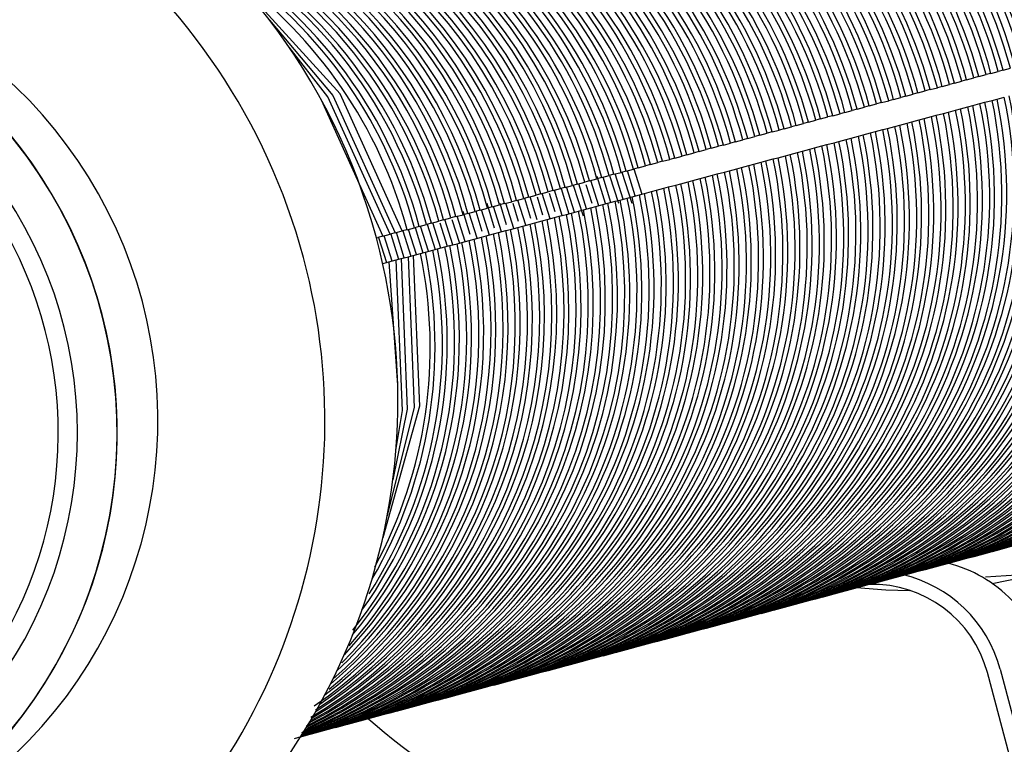
# Paper-space layout 'Sheet2' of a CAD drawing. Units: inches. Extents: x 9 to 586, y 9 to 376.
# Drawn here: x 80 to 81, y 167 to 167 of the extents above; entities that cross this region are included whole.
import ezdxf

# ---------------------------------------------------------------- set-up
doc = ezdxf.new("R2010")
doc.units = ezdxf.units.IN
doc.header["$MEASUREMENT"] = 0
doc.layers.add('FORMAT', color=7, linetype='Continuous')
doc.dimstyles.new('SLDDIMSTYLE2', dxfattribs={"dimtxt": 0.18, "dimasz": 4.55, "dimexe": 0, "dimexo": 0.0625, "dimgap": 0, "dimtad": 0, "dimtih": 1, "dimtoh": 1, "dimdec": 0, "dimrnd": 1e-09, "dimzin": 0, "dimdsep": 46, "dimtxsty": 'Standard', "dimsah": 1, "dimcen": 0.09, "dimadec": 0, "dimazin": 0, "dimtfac": 4.55, "dimtdec": 0, "dimtofl": 0, "dimtmove": 0, "dimatfit": 3, "dimfxl": 0, "dimfrac": 2, "dimtolj": 1, "dimtzin": 0, "dimarcsym": 0})

psp = doc.layouts.new('Sheet2')

# ---------------------------------------------------------------- linework, layer by layer
at = {"color": 7, "linetype": 'Continuous', "lineweight": 25, "ltscale": 35}
for p, q in [((80.58582561023502, 167.1617238737158), (80.58800019121988, 167.1623065509345)), ((80.5749527053111, 167.1588104876224), (80.57712728629582, 167.1593931648412)), ((80.57857700695232, 167.1597816163203), (80.57712728629582, 167.1593931648412)), ((80.57857700695232, 167.1597816163203), (80.58075158793719, 167.160364293539)), ((80.58220130859361, 167.160752745018), (80.58075158793716, 167.1603642935389)), ((80.58220130859361, 167.160752745018), (80.58437588957855, 167.1613354222368)), ((80.58582561023502, 167.1617238737158), (80.58437588957852, 167.1613354222367)), ((80.56407980038703, 167.1558971015291), (80.56625438137189, 167.1564797787478)), ((80.56770410202844, 167.1568682302269), (80.5662543813718, 167.1564797787477)), ((80.56770410202844, 167.1568682302269), (80.56987868301319, 167.1574509074456)), ((80.57132840366974, 167.1578393589246), (80.56987868301314, 167.1574509074455)), ((80.57132840366974, 167.1578393589246), (80.57350298465451, 167.1584220361433)), ((80.5749527053111, 167.1588104876224), (80.57350298465452, 167.1584220361434)), ((80.5532068954631, 167.1529837154357), (80.55175717480654, 167.1525952639566)), ((80.5532068954631, 167.1529837154357), (80.55538147644788, 167.1535663926544)), ((80.55683119710434, 167.1539548441335), (80.55538147644783, 167.1535663926544)), ((80.55683119710434, 167.1539548441335), (80.55900577808917, 167.1545375213522)), ((80.56045549874567, 167.1549259728313), (80.55900577808916, 167.1545375213522)), ((80.56045549874567, 167.1549259728313), (80.56263007973048, 167.15550865005)), ((80.56407980038703, 167.1558971015291), (80.56263007973045, 167.15550865005)), ((80.58257208885492, 167.1527003143416), (80.58402180951144, 167.1530887658207)), ((80.58402180951144, 167.1530887658207), (80.58619639049621, 167.1536714430393)), ((80.38260321063053, 167.1528728932975), (80.40098622652711, 167.1121963101287)), ((80.54233399053902, 167.1500703293424), (80.54088426988247, 167.1496818778633)), ((80.54233399053902, 167.1500703293424), (80.54450857152379, 167.150653006561)), ((80.54595829218036, 167.1510414580402), (80.5445085715237, 167.150653006561)), ((80.54595829218036, 167.1510414580402), (80.54813287316513, 167.1516241352588)), ((80.54958259382174, 167.1520125867379), (80.5481328731651, 167.1516241352588)), ((80.54958259382174, 167.1520125867379), (80.55175717480654, 167.1525952639566)), ((80.57169918393089, 167.1497869282482), (80.57314890458746, 167.1501753797273)), ((80.57314890458746, 167.1501753797273), (80.57532348557221, 167.150758056946)), ((80.5753234855723, 167.150758056946), (80.57677320622881, 167.1511465084251)), ((80.57677320622881, 167.1511465084251), (80.57894778721356, 167.1517291856438)), ((80.5789477872136, 167.1517291856438), (80.58039750787012, 167.1521176371229)), ((80.58039750787012, 167.1521176371229), (80.5825720888549, 167.1527003143416)), ((80.53146108561506, 167.147156943249), (80.53001136495848, 167.1467684917699)), ((80.53146108561506, 167.147156943249), (80.5336356665998, 167.1477396204676)), ((80.53508538725633, 167.1481280719468), (80.53363566659976, 167.1477396204677)), ((80.53508538725633, 167.1481280719468), (80.53725996824112, 167.1487107491655)), ((80.5387096888976, 167.1490992006446), (80.53725996824103, 167.1487107491654)), ((80.5387096888976, 167.1490992006446), (80.5408842698825, 167.1496818778633)), ((80.56082627900693, 167.1468735421548), (80.56227599966347, 167.1472619936339)), ((80.56227599966347, 167.1472619936339), (80.56445058064828, 167.1478446708526)), ((80.56445058064823, 167.1478446708526), (80.56590030130491, 167.1482331223317)), ((80.56590030130491, 167.1482331223317), (80.56807488228961, 167.1488157995504)), ((80.56807488228955, 167.1488157995504), (80.56952460294615, 167.1492042510295)), ((80.56952460294615, 167.1492042510295), (80.57169918393092, 167.1497869282482)), ((80.52058818069115, 167.1442435571556), (80.51913846003455, 167.1438551056765)), ((80.52058818069115, 167.1442435571556), (80.52276276167582, 167.1448262343744)), ((80.52421248233237, 167.1452146858534), (80.52276276167579, 167.1448262343744)), ((80.52421248233237, 167.1452146858534), (80.5263870633172, 167.1457973630721)), ((80.5278367839737, 167.1461858145512), (80.52638706331709, 167.1457973630721)), ((80.5278367839737, 167.1461858145512), (80.53001136495848, 167.1467684917699)), ((80.54995337408285, 167.1439601560615), (80.55140309473953, 167.1443486075406)), ((80.55140309473953, 167.1443486075406), (80.55357767572423, 167.1449312847592)), ((80.5535776757243, 167.1449312847593), (80.55502739638075, 167.1453197362384)), ((80.55502739638075, 167.1453197362384), (80.55720197736565, 167.145902413457)), ((80.55720197736561, 167.145902413457), (80.55865169802216, 167.1462908649362)), ((80.55865169802216, 167.1462908649362), (80.56082627900693, 167.1468735421548)), ((80.50971527576708, 167.1413301710623), (80.50826555511058, 167.1409417195831)), ((80.50971527576708, 167.1413301710623), (80.51188985675185, 167.141912848281)), ((80.51333957740837, 167.14230129976), (80.51188985675189, 167.1419128482809)), ((80.51333957740837, 167.14230129976), (80.51551415839313, 167.1428839769787)), ((80.51696387904974, 167.1432724284579), (80.51551415839324, 167.1428839769787)), ((80.51696387904974, 167.1432724284579), (80.51913846003458, 167.1438551056765)), ((80.53908046915879, 167.1410467699681), (80.54053018981553, 167.1414352214472)), ((80.54053018981553, 167.1414352214472), (80.54270477080028, 167.1420178986659)), ((80.54270477080021, 167.1420178986659), (80.54415449145685, 167.142406350145)), ((80.54415449145685, 167.142406350145), (80.54632907244162, 167.1429890273637)), ((80.54632907244145, 167.1429890273637), (80.54777879309815, 167.1433774788428)), ((80.54777879309815, 167.1433774788428), (80.54995337408299, 167.1439601560615)), ((80.49884237084312, 167.1384167849689), (80.49739265018648, 167.1380283334898)), ((80.49884237084312, 167.1384167849689), (80.50101695182789, 167.1389994621876)), ((80.50246667248445, 167.1393879136667), (80.50101695182786, 167.1389994621876)), ((80.50246667248445, 167.1393879136667), (80.50464125346923, 167.1399705908854)), ((80.5060909741258, 167.1403590423646), (80.50464125346926, 167.1399705908854)), ((80.5060909741258, 167.1403590423646), (80.50826555511043, 167.1409417195832)), ((80.52820756423486, 167.1381333838747), (80.52965728489153, 167.1385218353539)), ((80.52965728489153, 167.1385218353539), (80.53183186587623, 167.1391045125725)), ((80.53183186587624, 167.1391045125725), (80.5332815865329, 167.1394929640517)), ((80.5332815865329, 167.1394929640517), (80.53545616751761, 167.1400756412703)), ((80.53545616751752, 167.1400756412703), (80.53690588817422, 167.1404640927495)), ((80.53690588817422, 167.1404640927495), (80.5390804691589, 167.1410467699681)), ((80.48796946591915, 167.1355033988756), (80.48651974526248, 167.1351149473965)), ((80.48796946591915, 167.1355033988756), (80.49014404690391, 167.1360860760942)), ((80.49159376756045, 167.1364745275734), (80.49014404690382, 167.1360860760942)), ((80.49159376756045, 167.1364745275734), (80.49376834854515, 167.137057204792)), ((80.49521806920178, 167.1374456562711), (80.4937683485452, 167.137057204792)), ((80.49521806920178, 167.1374456562711), (80.49739265018647, 167.1380283334898)), ((80.517334659311, 167.1352199977814), (80.51878437996751, 167.1356084492606)), ((80.51878437996751, 167.1356084492606), (80.52095896095223, 167.1361911264792)), ((80.52095896095231, 167.1361911264791), (80.5224086816088, 167.1365795779583)), ((80.5224086816088, 167.1365795779583), (80.52458326259357, 167.1371622551769)), ((80.52458326259357, 167.1371622551769), (80.52603298325016, 167.1375507066561)), ((80.52603298325016, 167.1375507066561), (80.52820756423492, 167.1381333838748)), ((80.47709656099501, 167.1325900127822), (80.47564684033854, 167.1322015613031)), ((80.47709656099501, 167.1325900127822), (80.47927114197985, 167.1331726900008)), ((80.48072086263639, 167.1335611414799), (80.4792711419798, 167.1331726900008)), ((80.48072086263639, 167.1335611414799), (80.48289544362125, 167.1341438186987)), ((80.48434516427785, 167.1345322701778), (80.48289544362116, 167.1341438186988)), ((80.48434516427785, 167.1345322701778), (80.48651974526257, 167.1351149473965)), ((80.50646175438702, 167.132306611688), (80.50791147504351, 167.1326950631671)), ((80.50791147504351, 167.1326950631671), (80.51008605602829, 167.1332777403858)), ((80.51008605602834, 167.1332777403858), (80.51153577668481, 167.1336661918649)), ((80.51153577668481, 167.1336661918649), (80.51371035766954, 167.1342488690835)), ((80.51371035766964, 167.1342488690836), (80.51516007832618, 167.1346373205627)), ((80.51516007832618, 167.1346373205627), (80.51733465931086, 167.1352199977813)), ((80.46475702610029, 167.1300881961728), (80.46723189051261, 167.1220165867403)), ((80.46622365607104, 167.1296766266888), (80.46477393541457, 167.1292881752097)), ((80.46622365607104, 167.1296766266888), (80.46839823705594, 167.1302593039075)), ((80.46897116434693, 167.1222610383644), (80.46662231933918, 167.1297834481896)), ((80.46984795771239, 167.1306477553866), (80.4683982370559, 167.1302593039075)), ((80.46857944222542, 167.1303078576863), (80.4712069817693, 167.1220165867403)), ((80.46984795771239, 167.1306477553866), (80.47202253869722, 167.1312304326053)), ((80.47259546598826, 167.1232321670622), (80.47024662098053, 167.1307545768873)), ((80.47347225935371, 167.1316188840844), (80.47202253869722, 167.1312304326053)), ((80.47220374386664, 167.1312789863841), (80.47519389250655, 167.1220165867403)), ((80.47347225935371, 167.1316188840844), (80.47564684033854, 167.1322015613031)), ((80.47621976762953, 167.12420329576), (80.47387092262178, 167.1317257055852)), ((80.47582804550808, 167.1322501150819), (80.47817689051581, 167.1247277052568)), ((80.49558884946295, 167.1293932255946), (80.49703857011947, 167.1297816770737)), ((80.49703857011947, 167.1297816770737), (80.49921315110433, 167.1303643542924)), ((80.49921315110426, 167.1303643542924), (80.50066287176088, 167.1307528057716)), ((80.50066287176088, 167.1307528057716), (80.50283745274564, 167.1313354829902)), ((80.50283745274562, 167.1313354829902), (80.50428717340216, 167.1317239344694)), ((80.50428717340216, 167.1317239344694), (80.506461754387, 167.132306611688)), ((80.455350751147, 167.1267632405954), (80.45390103049057, 167.1263747891163)), ((80.455350751147, 167.1267632405954), (80.45752533213178, 167.1273459178142)), ((80.4580982594229, 167.119347652271), (80.45574941441517, 167.1268700620962)), ((80.45897505278833, 167.1277343692932), (80.45752533213185, 167.1273459178142)), ((80.45770653730135, 167.127394471593), (80.46066071105285, 167.118227012179)), ((80.45897505278833, 167.1277343692932), (80.46114963377318, 167.1283170465119)), ((80.46172256106424, 167.1203187809688), (80.4593737160565, 167.127841190794)), ((80.46259935442968, 167.128705497991), (80.46114963377322, 167.128317046512)), ((80.46152587292345, 167.1276487746522), (80.46326848241178, 167.1220165867403)), ((80.46259935442968, 167.128705497991), (80.46477393541456, 167.1292881752098)), ((80.46534686270552, 167.1212899096666), (80.4629980176978, 167.1288123194917)), ((80.48471594453895, 167.1264798395013), (80.48616566519541, 167.1268682909803)), ((80.48616566519541, 167.1268682909803), (80.48834024618026, 167.1274509681991)), ((80.48834024618023, 167.1274509681991), (80.48978996683672, 167.1278394196782)), ((80.48978996683672, 167.1278394196782), (80.49196454782158, 167.1284220968968)), ((80.49196454782158, 167.1284220968968), (80.49341426847816, 167.128810548376)), ((80.49341426847816, 167.128810548376), (80.49558884946295, 167.1293932255946)), ((80.4444778462231, 167.1238498545021), (80.44302812556656, 167.123461403023)), ((80.4444778462231, 167.1238498545021), (80.4466524272079, 167.1244325317208)), ((80.44699844080027, 167.1170757798266), (80.4448765094911, 167.1239566760029)), ((80.44810214786439, 167.1248209831999), (80.44665242720788, 167.1244325317208)), ((80.44698128204283, 167.1239364263413), (80.44861374563301, 167.1185948678253)), ((80.44810214786439, 167.1248209831999), (80.45027672884922, 167.1254036604186)), ((80.45084965614016, 167.1174053948755), (80.44850081113246, 167.1249278047006)), ((80.45172644950566, 167.1257921118977), (80.45027672884923, 167.1254036604186)), ((80.45058304707582, 167.1249898796708), (80.45223804727435, 167.119565996523)), ((80.45172644950566, 167.1257921118977), (80.4539010304905, 167.1263747891163)), ((80.4544739577816, 167.1183765235732), (80.45212511277387, 167.1258989333984)), ((80.45408223566008, 167.1264233428952), (80.45643108066783, 167.11890093307)), ((80.47384303961498, 167.123566453408), (80.47529276027144, 167.123954904887)), ((80.47529276027144, 167.123954904887), (80.47746734125627, 167.1245375821057)), ((80.47746734125633, 167.1245375821057), (80.47891706191277, 167.1249260335848)), ((80.47891706191277, 167.1249260335848), (80.48109164289767, 167.1255087108036)), ((80.48109164289755, 167.1255087108035), (80.48254136355403, 167.1258971622826)), ((80.48254136355403, 167.1258971622826), (80.48471594453893, 167.1264798395013)), ((80.43196748337223, 167.1220165867403), (80.43411653906765, 167.1147103530342)), ((80.43360494129914, 167.1209364684087), (80.43215522064258, 167.1205480169297)), ((80.43360494129914, 167.1209364684087), (80.43577952228392, 167.1215191456274)), ((80.43635244957493, 167.1135208800843), (80.43400360456721, 167.1210432899094)), ((80.43722924294042, 167.1219075971065), (80.4357795222839, 167.1215191456274)), ((80.43584160575126, 167.1220165867403), (80.43774084070901, 167.115681481732)), ((80.43722924294042, 167.1219075971065), (80.43940382392519, 167.1224902743252)), ((80.43997675121624, 167.1144920087821), (80.4376279062085, 167.1220144186073)), ((80.4408535445818, 167.1228787258043), (80.43940382392522, 167.1224902743251)), ((80.43972653406587, 167.1220165867403), (80.4413651423504, 167.1166526104297)), ((80.4408535445818, 167.1228787258043), (80.44302812556661, 167.123461403023)), ((80.4436010528575, 167.11546313748), (80.44125220784979, 167.1229855473051)), ((80.44320933073604, 167.1235099568019), (80.44498944399157, 167.1176237391275)), ((80.46297013469099, 167.1206530673145), (80.46441985534754, 167.1210415187937)), ((80.46441985534754, 167.1210415187937), (80.46659443633237, 167.1216241960124)), ((80.4665944363323, 167.1216241960124), (80.46804415698877, 167.1220126474915)), ((80.46804415698877, 167.1220126474915), (80.47021873797354, 167.1225953247101)), ((80.47021873797365, 167.1225953247101), (80.4716684586301, 167.1229837761892)), ((80.4716684586301, 167.1229837761892), (80.47384303961489, 167.123566453408)), ((80.42273203637508, 167.1180230823154), (80.42128231571859, 167.1176346308363)), ((80.42273203637508, 167.1180230823154), (80.42490661735988, 167.1186057595341)), ((80.42547954465077, 167.1106074939909), (80.42313069964304, 167.1181299038161)), ((80.42483367594627, 167.1196228801216), (80.42686793578504, 167.1127680956386)), ((80.42635633801646, 167.1189942110132), (80.42490661735992, 167.1186057595341)), ((80.42635633801646, 167.1189942110132), (80.42853091900123, 167.1195768882318)), ((80.42910384629215, 167.1115786226888), (80.42675500128442, 167.1191010325139)), ((80.42998063965773, 167.119965339711), (80.42853091900126, 167.1195768882319)), ((80.42871212417083, 167.1196254420107), (80.43049223742636, 167.1137392243363)), ((80.42998063965773, 167.119965339711), (80.4321552206426, 167.1205480169296)), ((80.43272814793355, 167.1125497513866), (80.43037930292583, 167.1200721612117)), ((80.452097229767, 167.1177396812211), (80.45354695042347, 167.1181281327003)), ((80.45354695042347, 167.1181281327003), (80.45572153140824, 167.118710809919)), ((80.45572153140833, 167.118710809919), (80.45717125206485, 167.1190992613981)), ((80.45717125206485, 167.1190992613981), (80.45934583304964, 167.1196819386168)), ((80.45934583304961, 167.1196819386168), (80.46079555370616, 167.1200703900958)), ((80.46079555370616, 167.1200703900958), (80.46297013469102, 167.1206530673146)), ((80.41185913145107, 167.115109696222), (80.41040941079447, 167.1147212447429)), ((80.41185913145107, 167.115109696222), (80.41403371243591, 167.1156923734407)), ((80.41460663972686, 167.1076941078975), (80.4122577947191, 167.1152165177227)), ((80.4154834330924, 167.1160808249198), (80.41403371243582, 167.1156923734407)), ((80.41421491760542, 167.1157409272195), (80.41656376261317, 167.1082185173944)), ((80.4154834330924, 167.1160808249198), (80.41765801407729, 167.1166635021385)), ((80.41823094136817, 167.1086652365953), (80.41588209636045, 167.1161876464205)), ((80.41910773473377, 167.1170519536176), (80.41765801407719, 167.1166635021386)), ((80.41798684002218, 167.1161675021092), (80.42018806425453, 167.1091896460921)), ((80.41910773473377, 167.1170519536176), (80.4212823157186, 167.1176346308363)), ((80.42185524300947, 167.1096363652931), (80.41950639800174, 167.1171587751183)), ((80.42159387605604, 167.1172016754821), (80.42381236589594, 167.11016077479)), ((80.44122432484296, 167.1148262951278), (80.44267404549946, 167.1152147466069)), ((80.44267404549946, 167.1152147466069), (80.44484862648437, 167.1157974238256)), ((80.4448486264843, 167.1157974238257), (80.44629834714084, 167.1161858753048)), ((80.44629834714084, 167.1161858753048), (80.4484729281257, 167.1167685525234)), ((80.44847292812564, 167.1167685525234), (80.44992264878218, 167.1171570040025)), ((80.44992264878218, 167.1171570040025), (80.45209722976695, 167.1177396812212)), ((80.40098622652711, 167.1121963101287), (80.39953650587056, 167.1118078586495)), ((80.40098622652711, 167.1121963101287), (80.40316080751201, 167.1127789873473)), ((80.40373373480277, 167.1047807218042), (80.40138488979503, 167.1123031316293)), ((80.40461052816836, 167.1131674388264), (80.40316080751184, 167.1127789873473)), ((80.4033420126815, 167.1128275411262), (80.40569085768922, 167.105305131301)), ((80.40461052816836, 167.1131674388264), (80.40678510915322, 167.1137501160451)), ((80.40735803644407, 167.105751850502), (80.40500919143635, 167.1132742603271)), ((80.40823482980969, 167.1141385675243), (80.4067851091532, 167.1137501160451)), ((80.40696631432279, 167.1137986698239), (80.40931515933049, 167.1062762599988)), ((80.40823482980969, 167.1141385675243), (80.41040941079454, 167.1147212447429)), ((80.41098233808547, 167.1067229791998), (80.40863349307776, 167.1142453890249)), ((80.41059061596413, 167.1147697985218), (80.41293946097187, 167.1072473886966)), ((80.42817683893414, 167.1113302318159), (80.43035141991905, 167.1119129090345)), ((80.43035141991903, 167.1119129090345), (80.43180114057549, 167.1123013605136)), ((80.43180114057549, 167.1123013605136), (80.43397572156042, 167.1128840377323)), ((80.43397572156037, 167.1128840377323), (80.43542544221683, 167.1132724892113)), ((80.43542544221683, 167.1132724892113), (80.4376000232017, 167.11385516643)), ((80.43760002320167, 167.11385516643), (80.43904974385809, 167.1142436179091)), ((80.43904974385809, 167.1142436179091), (80.44122432484299, 167.1148262951278)), ((80.39906827257097, 167.111682395915), (80.39953650587064, 167.1118078586496)), ((80.39971771104014, 167.1118564124284), (80.40206655604787, 167.1043340026032)), ((80.41730393401022, 167.1084168457224), (80.41947851499499, 167.1089995229411)), ((80.41947851499496, 167.1089995229411), (80.42092823565152, 167.1093879744202)), ((80.42092823565152, 167.1093879744202), (80.42310281663637, 167.1099706516389)), ((80.42310281663636, 167.1099706516389), (80.42455253729281, 167.110359103118)), ((80.42455253729281, 167.110359103118), (80.42672711827767, 167.1109417803367)), ((80.4267271182777, 167.1109417803367), (80.42817683893414, 167.1113302318159)), ((80.40643102908615, 167.1055034596291), (80.408605610071, 167.1060861368477)), ((80.40860561007096, 167.1060861368478), (80.41005533072753, 167.1064745883268)), ((80.41005533072753, 167.1064745883268), (80.41222991171237, 167.1070572655455)), ((80.41222991171223, 167.1070572655454), (80.41367963236884, 167.1074457170247)), ((80.41367963236884, 167.1074457170247), (80.4158542133537, 167.1080283942433)), ((80.41585421335361, 167.1080283942433), (80.41730393401022, 167.1084168457224)), ((80.4009465601897, 167.1040339006175), (80.40135700678833, 167.1041438794522)), ((80.40135700678832, 167.1041438794522), (80.40280672744485, 167.1045323309313)), ((80.40280672744485, 167.1045323309313), (80.4049813084297, 167.1051150081499)), ((80.40280672744485, 167.1045323309313), (80.4054043581791, 167.0677778295048)), ((80.4049813084296, 167.10511500815), (80.40643102908615, 167.1055034596291)), ((80.58264566022099, 167.0182156420871), (80.58482024120579, 167.0187983193058)), ((80.57177275529703, 167.0153022559938), (80.57394733628183, 167.0158849332124)), ((80.57539705693841, 167.0162733846915), (80.57757163792321, 167.0168560619102)), ((80.57902135857967, 167.0172445133893), (80.58119593956448, 167.017827190608)), ((80.56089985037308, 167.0123888699004), (80.56307443135788, 167.0129715471191)), ((80.56452415201439, 167.0133599985982), (80.56669873299917, 167.0139426758168)), ((80.56814845365575, 167.0143311272959), (80.57032303464055, 167.0149138045146)), ((80.55002694544906, 167.0094754838071), (80.55220152643386, 167.0100581610257)), ((80.55365124709034, 167.0104466125048), (80.55582582807514, 167.0110292897235)), ((80.55727554873172, 167.0114177412026), (80.55945012971652, 167.0120004184213)), ((80.5806032460632, 167.0106293474369), (80.59642862200927, 167.011719049382)), ((80.5825856342232, 167.0086776226707), (80.59079917224473, 167.0103139442697)), ((80.53915404052512, 167.0065620977137), (80.5413286215099, 167.0071447749324)), ((80.54277834216651, 167.0075332264115), (80.54495292315131, 167.0081159036302)), ((80.54640264380775, 167.0085043551093), (80.54857722479254, 167.0090870323279)), ((80.52828113560108, 167.0036487116203), (80.53045571658588, 167.004231388839)), ((80.53190543724246, 167.0046198403181), (80.53408001822724, 167.0052025175368)), ((80.53552973888375, 167.0055909690159), (80.53770431986854, 167.0061736462346)), ((80.51740823067705, 167.000735325527), (80.51958281166185, 167.0013180027456)), ((80.52103253231839, 167.0017064542247), (80.52320711330319, 167.0022891314434)), ((80.5246568339597, 167.0026775829225), (80.5268314149445, 167.0032602601411)), ((80.50653532575315, 166.9978219394337), (80.50870990673793, 166.9984046166524)), ((80.51015962739437, 166.9987930681313), (80.51233420837917, 166.99937574535)), ((80.5137839290357, 166.9997641968291), (80.51595851002048, 167.0003468740478)), ((80.49203811918778, 166.9939374246425), (80.49421270017258, 166.9945201018612)), ((80.49566242082908, 166.9949085533402), (80.49783700181389, 166.9954912305589)), ((80.49928672247046, 166.995879682038), (80.50146130345524, 166.9964623592567)), ((80.50291102411174, 166.9968508107358), (80.50508560509654, 166.9974334879545)), ((80.48116521426368, 166.9910240385491), (80.48333979524848, 166.9916067157677)), ((80.48478951590495, 166.9919951672468), (80.48696409688975, 166.9925778444655)), ((80.48841381754639, 166.9929662959446), (80.49058839853119, 166.9935489731633)), ((80.47029230933963, 166.9881106524556), (80.47246689032443, 166.9886933296743)), ((80.47391661098104, 166.9890817811535), (80.47609119196584, 166.9896644583721)), ((80.4775409126224, 166.9900529098513), (80.4797154936072, 166.99063558707)), ((80.45941940441574, 166.9851972663623), (80.46159398540054, 166.985779943581)), ((80.46304370605705, 166.9861683950601), (80.46521828704185, 166.9867510722787)), ((80.46666800769833, 166.9871395237579), (80.46884258868313, 166.9877222009766)), ((80.44854649949167, 166.9822838802689), (80.45072108047647, 166.9828665574876)), ((80.45217080113316, 166.9832550089668), (80.45434538211796, 166.9838376861855)), ((80.45579510277436, 166.9842261376646), (80.45796968375916, 166.9848088148832)), ((80.58495719579909, 166.9831389525523), (80.71232877309686, 166.5077817545711)), ((80.43767359456774, 166.9793704941756), (80.43984817555254, 166.9799531713943)), ((80.44129789620911, 166.9803416228734), (80.44347247719391, 166.9809243000921)), ((80.44492219785042, 166.9813127515712), (80.4470967788352, 166.9818954287898)), ((80.70852660640163, 166.5067629670758), (80.5811550291039, 166.982120165057)), ((80.42680068964367, 166.9764571080822), (80.42897527062847, 166.9770397853009)), ((80.4304249912851, 166.9774282367801), (80.4325995722699, 166.9780109139988)), ((80.43404929292645, 166.9783993654778), (80.43622387391125, 166.9789820426965)), ((80.41592778471974, 166.9735437219889), (80.41810236570454, 166.9741263992076)), ((80.41955208636108, 166.9745148506867), (80.42172666734588, 166.9750975279053)), ((80.4231763880024, 166.9754859793844), (80.42535096898722, 166.9760686566031)), ((80.40505487979576, 166.9706303358955), (80.40722946078056, 166.9712130131142)), ((80.40867918143712, 166.9716014645932), (80.41085376242192, 166.9721841418119)), ((80.41230348307845, 166.9725725932911), (80.41447806406325, 166.9731552705097)), ((80.39418197487183, 166.9677169498021), (80.39635655585663, 166.9682996270208)), ((80.39780627651308, 166.9686880785), (80.39998085749788, 166.9692707557186)), ((80.40143057815445, 166.9696592071977), (80.40360515913925, 166.9702418844164)), ((80.38330906994779, 166.9648035637088), (80.38548365093258, 166.9653862409275)), ((80.38693337158908, 166.9657746924066), (80.38910795257388, 166.9663573696253)), ((80.39055767323046, 166.9667458211043), (80.39273225421526, 166.967328498323)), ((80.37650038363229, 166.9629791817093), (80.37823504764995, 166.9634439835319)), ((80.37968476830639, 166.963832435011), (80.38185934929119, 166.9644151122297))]:
    psp.add_line(p, q, dxfattribs=at)
at = {"color": 7, "linetype": 'Continuous', "lineweight": 25, "ltscale": 35, "flags": 128}
for points in [[(80.40678510915322, 167.1137501160451), (80.38822560879686, 167.154691269743), (80.36086134442145, 167.1848048385803)], [(80.36723858078489, 167.1766221116056), (80.38605102781204, 167.1541085925242), (80.40461052816836, 167.1131674388264)], [(80.40316080751201, 167.1127789873473), (80.38460130715563, 167.1537201410452), (80.37237867421791, 167.1694147901363)], [(80.41005533072753, 167.1064745883268), (80.41188981511498, 167.0615607593091), (80.4009695610933, 167.022310910787)], [(80.40232078369422, 167.0286749031319), (80.41044009445845, 167.06117230783), (80.408605610071, 167.1060861368477)], [(80.40643102908615, 167.1055034596291), (80.40826551347362, 167.0605896306114), (80.40397280597004, 167.03952809689)], [(80.40482059948665, 167.0483398767212), (80.40681579281721, 167.0602011791322), (80.4049813084297, 167.1051150081499)], [(80.54213893831098, 167.0074336422895), (80.5509223499064, 167.0067566263305), (80.55805155494335, 167.0065932112125)]]:
    psp.add_lwpolyline(points, dxfattribs=at)
at = {"color": 7, "linetype": 'Continuous', "lineweight": 25, "ltscale": 1225}
for centre, radius, start, end in [((80.5552966382614, 167.153541661819), 0.1417342156378218, 298.4999967358298, 104.9909732439099), ((80.54225480987697, 167.1500445309847), 0.1417305780141863, 298.4981927116361, 119.6537075541546), ((80.54224915611645, 167.1500455789013), 0.1377972277261864, 298.5002552363504, 104.9907147433634), ((80.49985007390211, 167.1386993277332), 0.1377831735878199, 14.99496724669082, 104.9946225251983), ((80.50202601543073, 167.1392843609886), 0.137781249798579, 14.99416724588271, 104.9954225259814), ((80.50347437554352, 167.1396704564311), 0.1377831735877964, 14.99496724667105, 104.9946225252242), ((80.50565031707208, 167.1402554896864), 0.1377812497986339, 14.99416724587659, 104.995422525981), ((80.50709867718473, 167.1406415851287), 0.1377831735878537, 14.99496724667482, 104.9946225251351), ((80.48897716897822, 167.1357859416402), 0.1377831735875037, 14.99496724654251, 104.9946225253122), ((80.49115311050673, 167.1363709748953), 0.1377812497985916, 14.99416724586976, 104.9954225260099), ((80.49260147061958, 167.1367570703379), 0.1377831735875733, 14.99496724655923, 104.9946225252859), ((80.49477741214808, 167.137342103593), 0.1377812497986138, 14.99416724589107, 104.9954225259898), ((80.49622577226093, 167.1377281990356), 0.1377831735876027, 14.99496724660489, 104.9946225252715), ((80.49840171378948, 167.1383132322909), 0.1377812497985158, 14.99416724585304, 104.9954225260077), ((80.47810426405421, 167.1328725555465), 0.1377831735877947, 14.99496724668246, 104.9946225252672), ((80.48028020558304, 167.1334575888023), 0.1377812497983398, 14.99416724576253, 104.9954225261753), ((80.48172856569538, 167.1338436842441), 0.1377831735879949, 14.99496724675697, 104.9946225251655), ((80.48390450722434, 167.1344287175), 0.1377812497983893, 14.99416724579372, 104.9954225261433), ((80.48535286733674, 167.134814812942), 0.1377831735878959, 14.99496724669459, 104.9946225251891), ((80.48752880886543, 167.1353998461975), 0.1377812497986001, 14.99416724589259, 104.9954225260099), ((80.46723135912991, 167.1299591694526), 0.1377831735882057, 14.99496724685585, 104.9946225250637), ((80.4694073006589, 167.1305442027087), 0.1377812497984837, 14.99416724584469, 104.9954225260709), ((80.47085566077128, 167.1309302981506), 0.1377831735881415, 14.99496724680182, 104.9946225250641), ((80.47303160230031, 167.1315153314066), 0.1377812497984315, 14.99416724581349, 104.995422526077), ((80.47447996241273, 167.1319014268485), 0.1377831735879326, 14.99496724675168, 104.9946225251918), ((80.47665590394156, 167.1324864601043), 0.1377812497984124, 14.99416724580514, 104.9954225260972), ((80.45635845420615, 167.1270457833598), 0.1377831735877817, 14.99496724668399, 104.9946225252013), ((80.45853439573494, 167.1276308166154), 0.1377812497984177, 14.99416724581502, 104.9954225260744), ((80.45998275584743, 167.1280169120575), 0.1377831735878473, 14.99496724668776, 104.9946225251952), ((80.46215869737647, 167.1286019453134), 0.1377812497982216, 14.99416724573898, 104.9954225261932), ((80.46360705748872, 167.1289880407553), 0.137783173587841, 14.99496724670071, 104.9946225251522), ((80.46578299901773, 167.1295730740111), 0.1377812497983334, 14.99416724577547, 104.995422526138), ((80.44548554928217, 167.1241323972665), 0.1377831735877355, 14.99496724665127, 104.9946225252619), ((80.447661490811, 167.1247174305221), 0.1377812497983692, 14.99416724580819, 104.9954225261463), ((80.4491098509235, 167.1251035259643), 0.1377831735876797, 14.99496724663302, 104.9946225252939), ((80.45128579245234, 167.1256885592199), 0.1377812497983893, 14.99416724579372, 104.9954225261806), ((80.45273415256483, 167.126074654662), 0.1377831735877914, 14.99496724666951, 104.9946225252386), ((80.4549100940937, 167.1266596879177), 0.1377812497983595, 14.9941672457983, 104.995422526152), ((80.43316428424578, 167.1208329157311), 0.1377812497982827, 14.99416724577017, 104.9954225262156), ((80.43461264435815, 167.1212190111729), 0.1377831735879243, 14.99496724671589, 104.9946225252607), ((80.43678858588703, 167.1218040444288), 0.1377812497983266, 14.99416724576558, 104.9954225261924), ((80.43823694599945, 167.1221901398706), 0.1377831735879337, 14.99496724672731, 104.9946225252089), ((80.44041288752824, 167.1227751731264), 0.1377812497984516, 14.99416724579902, 104.9954225260941), ((80.44186124764087, 167.1231612685686), 0.1377831735878326, 14.99496724666493, 104.9946225252527), ((80.4440371891696, 167.1237463018242), 0.1377812497984399, 14.99416724583939, 104.9954225260941), ((80.42229137932166, 167.1179195296375), 0.1377812497984033, 14.99416724580514, 104.9954225261288), ((80.42373973943428, 167.1183056250799), 0.1377831735876099, 14.99496724659194, 104.9946225253), ((80.42591568096293, 167.1188906583352), 0.1377812497984636, 14.99416724582491, 104.9954225260854), ((80.4273640410754, 167.1192767537773), 0.1377831735878895, 14.99496724670754, 104.9946225251979), ((80.42953998260428, 167.1198617870332), 0.1377812497983829, 14.99416724580666, 104.9954225261261), ((80.43098834271713, 167.1202478824758), 0.1377831735874015, 14.99496724650601, 104.9946225254333), ((80.4114184743977, 167.1150061435444), 0.1377812497982222, 14.99416724571615, 104.9954225261673), ((80.41286683451027, 167.1153922389865), 0.1377831735876557, 14.99496724661172, 104.9946225253255), ((80.41504277603892, 167.115977272242), 0.137781249798382, 14.9941672457823, 104.9954225261204), ((80.41649113615158, 167.1163633676842), 0.1377831735877419, 14.99496724663832, 104.9946225252303), ((80.4186670776803, 167.1169484009397), 0.1377812497984315, 14.99416724581349, 104.9954225260656), ((80.42011543779263, 167.1173344963815), 0.1377831735881763, 14.99496724681018, 104.9946225251212), ((80.21787468288909, 167.0631501295921), 0.1875806435009962, 14.99456843170897, 104.9950213402364), ((80.40054556947359, 167.1120927574509), 0.1377812497983776, 14.99416724575947, 104.9954225260888), ((80.40199392958631, 167.1124788528933), 0.1377831735875385, 14.99496724655087, 104.9946225253236), ((80.40416987111497, 167.1130638861488), 0.1377812497982913, 14.9941672457557, 104.9954225261296), ((80.4056182312276, 167.1134499815911), 0.1377831735875037, 14.99496724654251, 104.9946225253008), ((80.40779417275631, 167.1140350148465), 0.1377812497983471, 14.99416724577394, 104.9954225261121), ((80.40924253286903, 167.1144211102889), 0.137783173587511, 14.99496724655392, 104.9946225253552), ((80.38967266454962, 167.1091793713575), 0.1377812497983923, 14.99416724581808, 104.9954225261117), ((80.3911210246622, 167.1095654667996), 0.1377831735877709, 14.99496724665963, 104.994622525276), ((80.39329696619104, 167.1101505000554), 0.1377812497983229, 14.99416724575417, 104.9954225261867), ((80.3947453263036, 167.1105365954976), 0.1377831735876586, 14.99496724662313, 104.9946225252768), ((80.39692126783224, 167.111121628753), 0.1377812497984489, 14.99416724582491, 104.9954225260625), ((80.39836962794504, 167.1115077241955), 0.1377831735875734, 14.9949672465737, 104.9946225253347), ((80.19613780260742, 167.0573106687634), 0.1875753014492642, 14.99901796834663, 239.2160880400905), ((80.37879975962564, 167.1062659852641), 0.1377812497984087, 14.99416724581655, 104.9954225260915), ((80.3802481197382, 167.1066520807063), 0.13778317358778, 14.99496724665963, 104.9946225252443), ((80.38242406126675, 167.1072371139616), 0.1377812497986275, 14.99416724588954, 104.9954225259955), ((80.38387242137956, 167.107623209404), 0.1377831735877874, 14.99496724668246, 104.9946225252558), ((80.3860483629084, 167.1082082426597), 0.1377812497983398, 14.99416724576253, 104.9954225261551), ((80.38749672302056, 167.1085943381012), 0.1377831735883342, 14.99496724686645, 104.9946225250541), ((80.36792685470171, 167.1033525991707), 0.1377812497983766, 14.99416724581961, 104.9954225261204), ((80.36937521481421, 167.1037386946128), 0.1377831735878547, 14.99496724669918, 104.9946225252382), ((80.37155115634296, 167.1043237278684), 0.1377812497984948, 14.99416724583327, 104.995422526088), ((80.37299951645552, 167.1047098233105), 0.1377831735879326, 14.99496724675168, 104.9946225252032), ((80.37517545798408, 167.1052948565661), 0.1377812497985864, 14.99416724589412, 104.9954225259871), ((80.3766238180968, 167.1056809520083), 0.1377831735879032, 14.99496724670601, 104.9946225251891), ((80.35705394977781, 167.1004392130775), 0.137781249798257, 14.99416724574887, 104.9954225261757), ((80.3585023098902, 167.1008253085194), 0.1377831735878758, 14.99496724670906, 104.9946225252066), ((80.36067825141886, 167.1014103417751), 0.1377812497984818, 14.99416724582032, 104.9954225260222), ((80.36212661153148, 167.1017964372171), 0.1377831735879454, 14.99496724672578, 104.9946225251975), ((80.36430255306026, 167.1023814704729), 0.1377812497984288, 14.99416724582797, 104.995422526077), ((80.36575091317296, 167.1027675659151), 0.1377831735877566, 14.99496724666116, 104.9946225252676), ((80.34618104485367, 167.0975258269841), 0.1377812497983484, 14.99416724576253, 104.9954225261349), ((80.34762940496596, 167.0979119224258), 0.1377831735881183, 14.99496724678052, 104.9946225250843), ((80.34980534649505, 167.0984969556819), 0.1377812497983682, 14.99416724578383, 104.9954225261349), ((80.35125370660728, 167.0988830511234), 0.1377831735883018, 14.99496724684515, 104.9946225250774), ((80.35342964813644, 167.0994680843797), 0.1377812497982881, 14.99416724576864, 104.9954225261783), ((80.35487800824859, 167.0998541798212), 0.1377831735882807, 14.99496724683526, 104.9946225250603), ((80.338932441571, 167.0955835695884), 0.1377812497984124, 14.99416724580514, 104.9954225260972), ((80.34038080168342, 167.0959696650304), 0.1377831735879244, 14.99496724671589, 104.9946225251487), ((80.33675593494979, 167.0949981282324), 0.1377838250277559, 14.99507037257195, 103.2145313714359), ((80.33530735023506, 167.094611799514), 0.1377821785437099, 14.99433991585106, 102.3415589005482), ((80.34255674321234, 167.0965546982862), 0.137781249798405, 14.9941672458295, 104.9954225260858), ((80.34400510332476, 167.0969407937283), 0.1377831735878714, 14.99496724669765, 104.9946225252036), ((80.33313110669769, 167.0940266180689), 0.1377844324054703, 14.99516693929388, 101.5718895509185), ((80.32950625471399, 167.0930550895551), 0.1377850674550007, 14.99526832270714, 99.87001281060401), ((80.33168257683279, 167.0936402862129), 0.1377827337480005, 14.99444364853147, 100.7781736181497), ((80.32805779804043, 167.0926687674564), 0.1377832955707304, 14.9945489917689, 99.21164054026288), ((80.32443301381953, 167.0916972432055), 0.1377838640592304, 14.9946559571245, 97.64076247168433), ((80.32588137670798, 167.0920835408969), 0.1377857328533084, 14.99537499676563, 98.10187814832341), ((80.32225646975891, 167.0911119698161), 0.1377864320112479, 14.99548756224208, 96.2584567908543), ((80.3186315304827, 167.0901403736615), 0.1377871688837338, 14.9956067197186, 94.32919470182641), ((80.31500655488902, 167.0891687492968), 0.1377879481367824, 14.99573329937035, 92.30149423194048), ((80.32080773051455, 167.090725306696), 0.1377850213024895, 14.9948748194998, 94.48101902918448), ((80.31718292964437, 167.0897537655934), 0.1377856102349819, 14.99498675974023, 92.8895693517921), ((80.31355812305533, 167.0887822187025), 0.1377862061897185, 14.9951004086704, 91.28858597804488), ((80.3099300351077, 167.0878064223766), 0.1377910712952716, 14.99656783715976, 89.67526875743847), ((80.31138153870278, 167.0881970933449), 0.1377887747738224, 14.99586819744258, 90.16145270223352), ((80.30775481734052, 167.0872233200677), 0.1377917963867527, 14.99667005995416, 87.88957667525032), ((80.30630456956392, 167.0868345163127), 0.1377923967095928, 14.99675483520608, 86.41220528019157), ((80.3041296507594, 167.0862516131409), 0.1377927814920087, 14.99680924056177, 85.46528250824889), ((80.30267967775366, 167.0858629927814), 0.1377930689467139, 14.99684991892436, 84.75769343363284), ((80.30050442083814, 167.0852798628048), 0.1377938390138856, 14.99695903907586, 82.86047123891797), ((80.29905417847782, 167.0848910614715), 0.137794433479353, 14.99704342192464, 81.39320474504635), ((80.29687911704356, 167.0843080617518), 0.1377949810177074, 14.99712125675081, 80.03877417867936), ((80.29542865469232, 167.0839191118182), 0.137795826435065, 14.99724165127314, 77.93999577853081), ((80.29325372693609, 167.0833362013029), 0.1377962217657385, 14.99729804021747, 76.95473545867267), ((80.29180341905759, 167.0829473543922), 0.1377968913131271, 14.99739367599058, 75.27933174679578), ((80.28962823384369, 167.0823642697996), 0.1377975803791871, 14.99749227735655, 73.54480263943051), ((80.28817816723505, 167.0819755848511), 0.1377979749637497, 14.99754882236606, 72.54615670203823), ((80.28599985128494, 167.0813897306566), 0.1378024048510976, 14.99842289302151, 69.72263604884526), ((80.28454979366089, 167.0810010906042), 0.1378027791405743, 14.99846236916224, 68.76538920479511), ((80.28237403275762, 167.0804177526134), 0.1378040898660848, 14.99860078411115, 65.35850945451404), ((80.28092342026582, 167.080028801182), 0.1378050807040758, 14.99870560783412, 62.71771690587997), ((80.27874802650416, 167.0794456679176), 0.1378059838144988, 14.99880130368539, 60.25244733988918), ((80.1961294418593, 167.0573026964738), 0.1377975989499896, 313.6556164556973, 104.991227672742), ((80.27729732683281, 167.0790566665501), 0.1378070717862718, 14.99891679844555, 57.19549126298661), ((80.182023606128, 167.0535205055747), 0.1397465934780837, 320.4298939963705, 194.9980407503061), ((80.18210276832883, 167.0535443654528), 0.1397660241596516, 320.7289222613311, 104.9910964586998), ((80.27512177407259, 167.078473442834), 0.1378081518881892, 14.99903170853364, 54.04843832502316), ((80.18202234400194, 167.0535227955143), 0.1279370891354185, 323.8891140726438, 194.9989967814055), ((80.53827582720604, 167.1489682068478), 0.1377810374516837, 285.0048013974158, 11.72976290677579), ((80.53972784907019, 167.1493552408025), 0.1377790724888828, 285.0040296795045, 11.73053462466524), ((80.54190012884715, 167.1499393355458), 0.1377810374518884, 285.0048013974975, 11.72976290663724), ((80.18222143910084, 167.0535761888667), 0.1220494483488804, 327.3141644754204, 104.9713517232421), ((80.52740292228242, 167.1460548207542), 0.1377810374514161, 285.0048013973002, 11.72976290688323), ((80.52885494414666, 167.146441854709), 0.1377790724884997, 285.0040296793209, 11.73053462481701), ((80.53102722392372, 167.1470259494521), 0.1377810374513767, 285.0048013972976, 11.72976290686249), ((80.53247924578802, 167.1474129834068), 0.1377790724885098, 285.0040296793265, 11.73053462481581), ((80.5346515255646, 167.1479970781502), 0.1377810374517992, 285.004801397458, 11.72976290669675), ((80.536103547429, 167.1483841121047), 0.1377790724887361, 285.0040296794483, 11.73053462468762), ((80.51653001735833, 167.143141434661), 0.1377810374514729, 285.004801397317, 11.72976290681936), ((80.51798203922269, 167.1435284686156), 0.1377790724884886, 285.0040296793037, 11.73053462482978), ((80.52015431899981, 167.1441125633587), 0.1377810374513317, 285.0048013972348, 11.72976290685572), ((80.52160634086395, 167.1444995973134), 0.137779072488518, 285.0040296793494, 11.73053462477989), ((80.5237786206413, 167.1450836920563), 0.137781037451176, 285.0048013972216, 11.72976290694077), ((80.52523064250518, 167.1454707260113), 0.1377790724885712, 285.0040296793863, 11.73053462476471), ((80.50348483265711, 167.1396439538246), 0.1377790724887142, 285.0040296794255, 11.7305346247028), ((80.50565711243382, 167.1402280485679), 0.1377810374518941, 285.004801397512, 11.72976290664881), ((80.50710913429812, 167.1406150825225), 0.1377790724889544, 285.00402967957, 11.73053462464526), ((80.50928141407532, 167.1411991772656), 0.1377810374517618, 285.00480139749, 11.72976290673266), ((80.51073343593966, 167.1415862112202), 0.1377790724888196, 285.0040296794505, 11.73053462468042), ((80.51290571571683, 167.1421703059632), 0.1377810374515796, 285.004801397385, 11.72976290683289), ((80.51435773758135, 167.1425573399179), 0.1377790724885319, 285.0040296793235, 11.73053462480183), ((80.49261192773322, 167.1367305677311), 0.1377790724886261, 285.0040296793801, 11.73053462475991), ((80.49478420750961, 167.1373146624748), 0.1377810374521858, 285.0048013975556, 11.72976290656452), ((80.4962362293747, 167.1377016964288), 0.1377790724884936, 285.0040296793498, 11.73053462484136), ((80.4984085091512, 167.1382857911724), 0.1377810374519348, 285.0048013974857, 11.72976290667076), ((80.49986053101568, 167.1386728251268), 0.13777907248876, 285.0040296794509, 11.73053462471077), ((80.50203281079236, 167.1392569198702), 0.1377810374520576, 285.0048013975393, 11.72976290658811), ((80.48173902280907, 167.1338171816378), 0.137779072488683, 285.0040296794228, 11.73053462471678), ((80.48391130258639, 167.1344012763809), 0.1377810374514545, 285.0048013972884, 11.72976290680899), ((80.48536332445035, 167.1347883103357), 0.1377790724887558, 285.0040296794395, 11.730534624698), ((80.48753560422729, 167.1353724050789), 0.1377810374517882, 285.0048013974409, 11.72976290669434), ((80.48898762609186, 167.1357594390333), 0.1377790724885957, 285.0040296793661, 11.73053462478425), ((80.49115990586834, 167.1363435337769), 0.1377810374520703, 285.0048013975134, 11.72976290658691), ((80.47086611788471, 167.1309037955447), 0.1377790724889774, 285.0040296795871, 11.73053462461851), ((80.47303839766239, 167.1314878902875), 0.1377810374514405, 285.0048013973345, 11.72976290684491), ((80.47449041952628, 167.1318749242423), 0.1377790724887952, 285.0040296794535, 11.73053462471874), ((80.47666269930329, 167.1324590189855), 0.1377810374518083, 285.0048013974264, 11.72976290669314), ((80.47811472116786, 167.1328460529399), 0.1377790724886188, 285.0040296793687, 11.7305346247587), ((80.48028700094501, 167.1334301476831), 0.1377810374514927, 285.0048013972911, 11.72976290680418), ((80.45999321296097, 167.1279904094512), 0.1377790724887985, 285.004029679465, 11.73053462469439), ((80.4621654927386, 167.1285745041939), 0.1377810374512084, 285.0048013972444, 11.72976290696151), ((80.46361751460215, 167.128961538149), 0.1377790724888892, 285.0040296795418, 11.73053462467441), ((80.46578979437969, 167.129545632892), 0.1377810374515077, 285.0048013973253, 11.72976290681575), ((80.46724181624342, 167.1299326668468), 0.1377790724889434, 285.0040296795528, 11.7305346246708), ((80.46941409602084, 167.1305167615898), 0.1377810374515959, 285.0048013973793, 11.72976290680734), ((80.4491203080371, 167.1250770233577), 0.1377790724886896, 285.0040296793683, 11.73053462473992), ((80.45129258781459, 167.1256611181006), 0.1377810374512125, 285.0048013971869, 11.72976290690125), ((80.45274460967842, 167.1260481520555), 0.1377790724887314, 285.004029679414, 11.73053462473632), ((80.4549168894559, 167.1266322467984), 0.1377810374512746, 285.0048013972383, 11.72976290691959), ((80.45636891131964, 167.1270192807534), 0.1377790724888096, 285.0040296794821, 11.73053462470716), ((80.458541191097, 167.1276033754964), 0.1377810374514602, 285.0048013973429, 11.72976290685528), ((80.438247403113, 167.1221636372644), 0.1377790724887894, 285.0040296794364, 11.73053462470716), ((80.44041968289012, 167.1227477320075), 0.1377810374516305, 285.0048013973789, 11.7297629067806), ((80.44187170475448, 167.1231347659621), 0.1377790724886873, 285.0040296793999, 11.73053462476427), ((80.44404398453152, 167.1237188607053), 0.1377810374515959, 285.0048013973706, 11.72976290680734), ((80.44549600639571, 167.12410589466), 0.1377790724887379, 285.0040296794166, 11.73053462471197), ((80.44766828617297, 167.124689989403), 0.1377810374514961, 285.004801397317, 11.7297629068401), ((80.42737449818885, 167.1192502511711), 0.1377790724889267, 285.0040296794812, 11.73053462463609), ((80.42954677796631, 167.1198343459141), 0.1377810374515278, 285.0048013973108, 11.72976290680178), ((80.43099879983082, 167.1202213798686), 0.1377790724884565, 285.0040296792466, 11.73053462479627), ((80.43317107960786, 167.1208054746118), 0.1377810374513518, 285.0048013972204, 11.72976290690201), ((80.43462310147187, 167.1211925085665), 0.1377790724886259, 285.0040296793314, 11.7305346247575), ((80.4367953812491, 167.1217766033096), 0.1377810374513939, 285.0048013972401, 11.72976290684971), ((80.41650159326512, 167.1163368650777), 0.1377790724887527, 285.0040296794395, 11.73053462471197), ((80.41867387304235, 167.1169209598206), 0.1377810374514463, 285.0048013973604, 11.72976290685648), ((80.4201258949062, 167.1173079937755), 0.1377790724888644, 285.0040296794759, 11.73053462467681), ((80.42229817468365, 167.1178920885185), 0.1377810374515589, 285.0048013973135, 11.72976290681095), ((80.42375019654786, 167.1182791224732), 0.1377790724886847, 285.0040296793797, 11.7305346247551), ((80.4259224763248, 167.1188632172164), 0.1377810374516653, 285.0048013973873, 11.72976290675385), ((80.40562868834108, 167.1134234789844), 0.1377790724887727, 285.0040296794251, 11.73053462469679), ((80.4078009681182, 167.1140075737275), 0.1377810374516268, 285.0048013973732, 11.72976290676903), ((80.40925298998276, 167.114394607682), 0.1377790724884623, 285.0040296792953, 11.73053462480784), ((80.41142526975959, 167.1149787024252), 0.1377810374515736, 285.0048013973363, 11.72976290676226), ((80.41287729162389, 167.1153657363798), 0.1377790724886235, 285.0040296793459, 11.73053462478185), ((80.4150495714007, 167.1159498311232), 0.1377810374517862, 285.0048013973865, 11.72976290669434), ((80.39475578341722, 167.1105100928908), 0.1377790724886595, 285.0040296793858, 11.73053462476667), ((80.39692806319412, 167.1110941876341), 0.13778103745164, 285.0048013974105, 11.7297629067794), ((80.3983800850586, 167.1114812215887), 0.1377790724886456, 285.004029679363, 11.73053462476787), ((80.40055236483548, 167.1120653163319), 0.1377810374516447, 285.004801397396, 11.7297629067307), ((80.40200438669977, 167.1124523502865), 0.1377790724887813, 285.0040296794079, 11.73053462471994), ((80.40417666647697, 167.1130364450296), 0.1377810374514904, 285.0048013973283, 11.72976290682853), ((80.38388287849308, 167.1075967067976), 0.1377790724887965, 285.0040296794162, 11.73053462473271), ((80.38605515827044, 167.1081808015405), 0.1377810374513801, 285.0048013972919, 11.7297629068984), ((80.38750718013391, 167.1085678354957), 0.1377790724891491, 285.0040296795916, 11.7305346245554), ((80.38967945991162, 167.1091519302384), 0.1377810374515151, 285.0048013973367, 11.72976290681575), ((80.39113148177573, 167.1095389641931), 0.1377790724887674, 285.0040296793965, 11.73053462472114), ((80.39330376155327, 167.1101230589361), 0.137781037451251, 285.0048013972009, 11.72976290691042), ((80.3730099735692, 167.1046833207041), 0.1377790724886734, 285.004029679403, 11.73053462476547), ((80.3751822533457, 167.1052674154477), 0.1377810374520338, 285.0048013975481, 11.72976290657654), ((80.37663427521046, 167.105654449402), 0.1377790724886896, 285.0040296794228, 11.73053462473992), ((80.37880655498752, 167.106238544145), 0.1377810374515623, 285.0048013973937, 11.72976290679817), ((80.3802585768518, 167.1066255780998), 0.1377790724887117, 285.0040296794083, 11.73053462472595), ((80.38243085662866, 167.107209672843), 0.1377810374517201, 285.0048013974443, 11.72976290673627), ((80.36213706864497, 167.1017699346109), 0.1377790724888296, 285.0040296794676, 11.73053462466884), ((80.36430934842203, 167.1023540293541), 0.1377810374518117, 285.0048013974238, 11.72976290671629), ((80.36576137028655, 167.1027410633086), 0.1377790724886921, 285.0040296793912, 11.73053462474113), ((80.36793365006372, 167.1033251580516), 0.137781037451488, 285.0048013973226, 11.72976290685287), ((80.36938567192793, 167.1037121920063), 0.1377790724886151, 285.004029679363, 11.73053462478425), ((80.37155795170487, 167.1042962867496), 0.1377810374516563, 285.0048013973587, 11.72976290675385), ((80.35126416372098, 167.0988565485175), 0.13777907248875, 285.0040296794684, 11.73053462468642), ((80.35343644349861, 167.0994406432603), 0.1377810374512731, 285.0048013972352, 11.72976290694514), ((80.35488846536232, 167.0998276772153), 0.1377790724887436, 285.004029679471, 11.73053462468883), ((80.35706074514, 167.1004117719581), 0.137781037451183, 285.0048013972303, 11.72976290693957), ((80.35851276700377, 167.100798805913), 0.1377790724887314, 285.0040296794456, 11.73053462473632), ((80.36068504678065, 167.1013829006563), 0.1377810374517944, 285.0048013974724, 11.72976290668157), ((80.34039125879687, 167.0959431624243), 0.1377790724888975, 285.0040296795273, 11.73053462462812), ((80.34256353857434, 167.0965272571671), 0.1377810374515077, 285.00480139736, 11.72976290686324), ((80.34401556043817, 167.0969142911221), 0.1377790724889066, 285.0040296794957, 11.73053462464886), ((80.34618784021559, 167.0974983858651), 0.137781037451618, 285.0048013973332, 11.72976290679337), ((80.34763986207967, 167.0978854198197), 0.1377790724887198, 285.0040296794798, 11.73053462472715), ((80.34981214185717, 167.0984695145627), 0.137781037451335, 285.0048013972778, 11.72976290686609), ((80.33893923693309, 167.0955561284693), 0.137781037451394, 285.0048013973204, 11.7297629068972), ((80.33676631049927, 167.0949721731066), 0.137779677302463, 286.7841481378073, 11.73042320148847), ((80.33314140332577, 167.0940011759359), 0.1377802434479171, 288.4268164956525, 11.73031845362054), ((80.32951646594607, 167.0930301863349), 0.1377808376303544, 290.1287182718709, 11.73020807077694), ((80.33168902629217, 167.0936141259338), 0.1377825594330581, 289.2220573470112, 11.729523254075), ((80.3353139294774, 167.0945851585407), 0.1377819899849926, 287.6586695763536, 11.72961323154463), ((80.32443919777022, 167.0916720667609), 0.1377837187907378, 292.3594729617079, 11.72933896915463), ((80.3280641157409, 167.0926430953355), 0.1377831356851952, 290.788592739418, 11.72943183678594), ((80.32589149538643, 167.0920592050661), 0.1377814626062159, 291.896881869082, 11.7300914912317), ((80.32226648787793, 167.0910882330901), 0.1377821218707382, 293.7403343435594, 11.72996800541994), ((80.31864143902926, 167.090117271534), 0.1377828194943561, 295.6696283999261, 11.72983678339263), ((80.32081395756562, 167.0907010920846), 0.1377846064452111, 294.7266370600604, 11.72919691767228), ((80.3171890206994, 167.089730068663), 0.1377852070052173, 296.313841715638, 11.72910035666757), ((80.31501155893115, 167.0891485820791), 0.1377877856104587, 297.6986843419251, 11.72837208152794), ((80.30993642901716, 167.087789135957), 0.1377888428529752, 300.3242513508175, 11.72822388067228), ((80.31356141152327, 167.0887601821374), 0.1377881929762261, 298.7122940924188, 11.72831502694384), ((80.31138635500692, 167.0881775625131), 0.1377886468725879, 299.8387352111471, 11.72825138357427), ((80.30776109120237, 167.0872065508792), 0.1377895651531522, 302.1099605121958, 11.72812239635357), ((80.30268609018559, 167.0858470905017), 0.1377904990886055, 304.4125071522421, 11.72799089784693), ((80.30631109189129, 167.0868181334349), 0.1377898310721656, 302.7661595563035, 11.72808498676811), ((80.3041357590196, 167.0862355483443), 0.1377905485356285, 304.5342775392571, 11.7279839269096), ((80.3005103481088, 167.0852645563415), 0.1377916068627493, 307.1391169444531, 11.72783451737958), ((80.29906000254275, 167.084876182277), 0.1377922029915242, 308.6063952920621, 11.72775018241992), ((80.29688484510844, 167.0842935767299), 0.1377927528392691, 309.9608399614615, 11.72767228207952), ((80.29543460324038, 167.0839051902706), 0.1377932499546445, 311.1869308087566, 11.72760175906803), ((80.21787156248702, 167.0631190700464), 0.1875916958841326, 297.8463416928435, 15.00348529753225), ((80.29325923408511, 167.0833226117647), 0.1377940016079292, 313.0449112236333, 11.72749495689894), ((80.29180880501725, 167.0829342494149), 0.1377946771155309, 314.7203269295264, 11.7273987983611), ((80.28962974732025, 167.0823527322883), 0.1377988245996109, 316.4556256655853, 11.72654817226014), ((80.28817929350845, 167.0819643122723), 0.1377995360586197, 318.2057017792034, 11.72647340739023), ((80.28600385300692, 167.0813816721488), 0.1378003700972857, 320.2770642901625, 11.7263856723586), ((80.28455373844737, 167.080993237747), 0.1378007523085403, 321.2343118883227, 11.7263454336905), ((80.28237777449232, 167.0804106208871), 0.137802094148745, 324.6412229475923, 11.72620399654755), ((80.28092700451501, 167.0800222156406), 0.1378031121743294, 327.2820396039316, 11.72609650638411), ((80.27875146398577, 167.0794395810499), 0.1378040430301418, 329.747331000391, 11.72599807127539), ((80.27730101505442, 167.079051162162), 0.1378047494829598, 331.6555435591746, 11.72592326517962), ((80.19612444066944, 167.0572915040299), 0.187593168634257, 304.9743375106291, 15.00361575353475), ((80.54336996941113, 167.1502971178153), 0.1377462053712384, 285.0000205958647, 296.485102510818), ((80.54554466544838, 167.1508794623252), 0.1377458542215094, 285.0000101884628, 294.6035276145724), ((80.54699441304618, 167.1512678288267), 0.1377457651665192, 285.000008512449, 293.5904205901253), ((80.54916902648543, 167.1518504037195), 0.1377456579275259, 285.00000648891, 292.2331105290377), ((80.55997683619948, 166.9764501688401), 0.03936695189946866, 43.54258183962707, 76.21618640624689), ((80.54692722316973, 166.9729502682623), 0.03937115829833212, 14.99800931833166, 77.02911404276132), ((80.54693001839044, 166.9729519137521), 0.03543173987155083, 14.9963876578922, 91.50009086206707), ((80.55787760850653, 167.1541795930718), 0.2460099421545412, 228.8798723385311, 279.8581170547596)]:
    psp.add_arc(centre, radius, start, end, dxfattribs=at)
at = {"color": 7, "linetype": 'Continuous', "lineweight": 25, "ltscale": 35}
psp.add_open_spline([(80.41731014730239, 166.4644278156743), (80.40946100864875, 166.4938099186854), (80.39849331596518, 166.5348658727771), (80.38280974975358, 166.5942124324681), (80.3699466366357, 166.643165473863), (80.35536829438685, 166.6991101948126), (80.34108541566452, 166.7544225841269), (80.32737889222, 166.8080659950763), (80.31469332830255, 166.8583250553215), (80.30332226225372, 166.9040356764488), (80.29347367782678, 166.9443361207417), (80.28527532926641, 166.9786419492139), (80.27877643130809, 167.0066642101432), (80.27396827544841, 167.0282281595185), (80.27072494987839, 167.0437986725243), (80.26899182275972, 167.0526738063382), (80.26834950554313, 167.0571947869462), (80.26843390226486, 167.0563829542628), (80.26844388739987, 167.05628690481)], degree=3, knots=[0, 0, 0, 0, 0.1021029957350158, 0.1426697028437469, 0.2094307927488369, 0.2774444625997793, 0.3490108047529579, 0.4219802252418023, 0.4953686929109953, 0.5683021288795044, 0.6400274113300026, 0.7098080244534453, 0.7768453910556997, 0.8401911049132575, 0.8986395384052842, 0.9506094002280078, 0.9941565051812594, 1, 1, 1, 1], dxfattribs=at)

# ---------------------------------------------------------------- leaders
at = {"layer": 'FORMAT', "ltscale": 35}
psp.add_leader([(91.00158652870479, 143.7795428192219), (48.28151153760123, 191.307781789209)], dimstyle='SLDDIMSTYLE2', dxfattribs=at)

doc.saveas('drawing.dxf')
